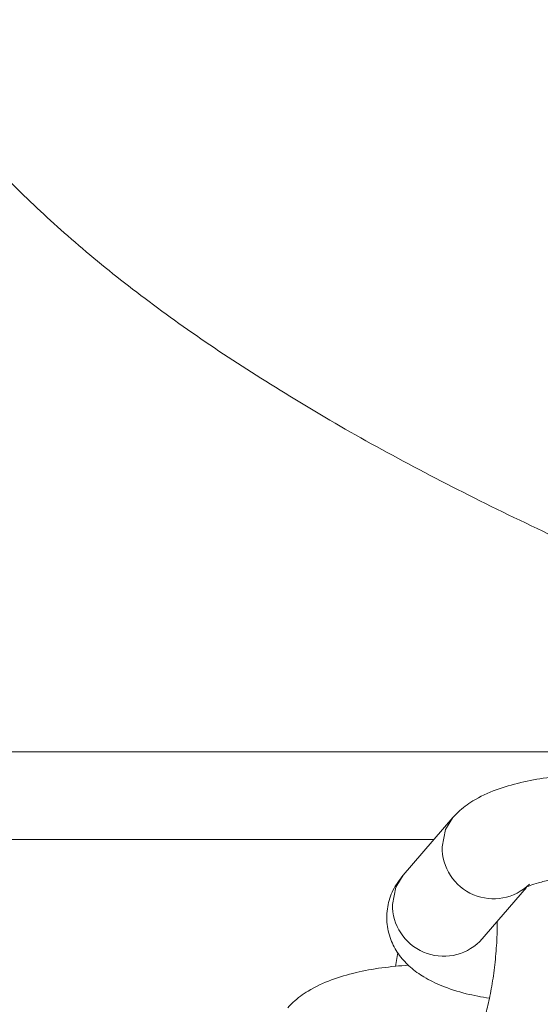
# Model space of a CAD drawing. Units: millimetres. Extents: x -4534 to 4839, y -3372 to 2828.
# Drawn here: x 394 to 424, y 1596 to 1652 of the extents above; entities that cross this region are included whole.
import ezdxf

# ---------------------------------------------------------------- set-up
doc = ezdxf.new("R2010")
doc.units = ezdxf.units.MM
doc.layers.add('Toestel 2D', color=7, linetype='Continuous', lineweight=20)

# ---------------------------------------------------------------- blocks, each defined once
blk = doc.blocks.new('BG-8132-RB')
at = {"layer": 'Toestel 2D', "lineweight": 9}
for points, knots in [([(403.531, 1705.694), (402.441, 1704.914), (401.351, 1704.134), (400.301, 1703.334), (400.301, 1703.334), (399.011, 1702.354), (397.791, 1701.334), (396.611, 1700.294), (396.611, 1700.294), (395.461, 1699.274), (394.351, 1698.234), (393.291, 1697.154), (393.291, 1697.154), (392.381, 1696.224), (391.501, 1695.274), (390.671, 1694.294), (390.671, 1694.294), (389.881, 1693.364), (389.121, 1692.414), (388.401, 1691.424), (388.401, 1691.424), (387.721, 1690.494), (387.081, 1689.544), (386.471, 1688.554), (386.471, 1688.554), (385.901, 1687.624), (385.361, 1686.654), (384.861, 1685.674), (384.861, 1685.674), (384.381, 1684.724), (383.941, 1683.754), (383.541, 1682.754), (383.541, 1682.754), (383.111, 1681.704), (382.731, 1680.624), (382.411, 1679.514), (382.411, 1679.514), (382.101, 1678.454), (381.841, 1677.374), (381.631, 1676.274), (381.631, 1676.274), (381.431, 1675.204), (381.281, 1674.124), (381.191, 1673.034), (381.191, 1673.034), (381.101, 1671.964), (381.061, 1670.894), (381.071, 1669.814), (381.071, 1669.814), (381.091, 1668.754), (381.151, 1667.694), (381.271, 1666.634), (381.271, 1666.634), (381.391, 1665.584), (381.561, 1664.534), (381.781, 1663.504), (381.781, 1663.504), (382.001, 1662.464), (382.271, 1661.434), (382.591, 1660.424), (382.591, 1660.424), (382.911, 1659.404), (383.271, 1658.394), (383.681, 1657.414), (383.681, 1657.414), (384.101, 1656.404), (384.561, 1655.424), (385.061, 1654.464), (385.061, 1654.464), (385.581, 1653.464), (386.141, 1652.494), (386.731, 1651.554), (386.731, 1651.554), (387.351, 1650.574), (388.021, 1649.614), (388.711, 1648.684), (388.711, 1648.684), (389.451, 1647.694), (390.221, 1646.744), (391.021, 1645.824), (391.021, 1645.824), (391.881, 1644.834), (392.771, 1643.884), (393.701, 1642.964), (393.701, 1642.964), (394.681, 1641.984), (395.711, 1641.024), (396.771, 1640.094), (396.771, 1640.094), (397.881, 1639.124), (399.041, 1638.164), (400.241, 1637.234), (400.241, 1637.234), (401.491, 1636.274), (402.781, 1635.324), (404.121, 1634.394), (404.121, 1634.394), (405.481, 1633.454), (406.901, 1632.524), (408.361, 1631.614), (408.361, 1631.614), (409.831, 1630.694), (411.361, 1629.784), (412.931, 1628.884), (412.931, 1628.884), (414.501, 1627.994), (416.131, 1627.114), (417.801, 1626.244), (417.801, 1626.244), (419.461, 1625.384), (421.171, 1624.524), (422.941, 1623.684), (422.941, 1623.684), (424.691, 1622.844), (426.491, 1622.004), (428.341, 1621.184), (428.341, 1621.184), (430.181, 1620.364), (432.061, 1619.544), (434.011, 1618.744), (434.011, 1618.744), (434.821, 1618.404), (435.651, 1618.064), (436.471, 1617.734)], [0, 0, 0, 0, 0.03125, 0.03125, 0.03125, 0.03125, 0.0625, 0.0625, 0.0625, 0.0625, 0.09375, 0.09375, 0.09375, 0.09375, 0.125, 0.125, 0.125, 0.125, 0.15625, 0.15625, 0.15625, 0.15625, 0.1875, 0.1875, 0.1875, 0.1875, 0.21875, 0.21875, 0.21875, 0.21875, 0.25, 0.25, 0.25, 0.25, 0.28125, 0.28125, 0.28125, 0.28125, 0.3125, 0.3125, 0.3125, 0.3125, 0.34375, 0.34375, 0.34375, 0.34375, 0.375, 0.375, 0.375, 0.375, 0.40625, 0.40625, 0.40625, 0.40625, 0.4375, 0.4375, 0.4375, 0.4375, 0.46875, 0.46875, 0.46875, 0.46875, 0.5, 0.5, 0.5, 0.5, 0.53125, 0.53125, 0.53125, 0.53125, 0.5625, 0.5625, 0.5625, 0.5625, 0.59375, 0.59375, 0.59375, 0.59375, 0.625, 0.625, 0.625, 0.625, 0.65625, 0.65625, 0.65625, 0.65625, 0.6875, 0.6875, 0.6875, 0.6875, 0.71875, 0.71875, 0.71875, 0.71875, 0.75, 0.75, 0.75, 0.75, 0.78125, 0.78125, 0.78125, 0.78125, 0.8125, 0.8125, 0.8125, 0.8125, 0.84375, 0.84375, 0.84375, 0.84375, 0.875, 0.875, 0.875, 0.875, 0.90625, 0.90625, 0.90625, 0.90625, 0.9375, 0.9375, 0.9375, 0.9375, 1, 1, 1, 1]), ([(425.671, 1609.274), (425.161, 1609.234), (424.641, 1609.184), (424.151, 1609.124), (424.151, 1609.124), (423.631, 1609.054), (423.141, 1608.954), (422.671, 1608.844), (422.671, 1608.844), (422.171, 1608.724), (421.711, 1608.594), (421.271, 1608.434), (421.271, 1608.434), (420.791, 1608.254), (420.351, 1608.044), (419.931, 1607.794), (419.931, 1607.794), (419.631, 1607.614), (419.341, 1607.404), (419.081, 1607.144), (419.081, 1607.144), (418.981, 1607.044), (418.881, 1606.944), (418.781, 1606.844)], [0, 0, 0, 0, 0.142857, 0.142857, 0.142857, 0.142857, 0.285714, 0.285714, 0.285714, 0.285714, 0.428571, 0.428571, 0.428571, 0.428571, 0.571429, 0.571429, 0.571429, 0.571429, 0.714286, 0.714286, 0.714286, 0.714286, 1, 1, 1, 1]), ([(418.171, 1605.174), (418.171, 1605.174), (418.361, 1606.154), (418.361, 1606.154), (418.361, 1606.154), (418.361, 1606.154), (418.791, 1606.844), (418.791, 1606.844)], [0, 0, 0, 0, 0.333333, 0.333333, 0.333333, 0.333333, 1, 1, 1, 1]), ([(418.171, 1605.174), (418.161, 1603.984), (418.861, 1602.904), (419.961, 1602.434), (419.961, 1602.434), (421.051, 1601.974), (422.311, 1602.204), (423.161, 1603.034)], [0, 0, 0, 0, 0.333333, 0.333333, 0.333333, 0.333333, 1, 1, 1, 1]), ([(415.941, 1603.554), (415.731, 1603.274), (415.521, 1603.004), (415.361, 1602.684), (415.361, 1602.684), (415.221, 1602.394), (415.111, 1602.074), (415.061, 1601.744), (415.061, 1601.744), (415.001, 1601.414), (414.991, 1601.074), (415.031, 1600.734), (415.031, 1600.734), (415.071, 1600.404), (415.161, 1600.064), (415.281, 1599.764), (415.281, 1599.764), (415.411, 1599.474), (415.561, 1599.204), (415.741, 1598.954), (415.741, 1598.954), (415.931, 1598.714), (416.131, 1598.494), (416.361, 1598.294), (416.361, 1598.294), (416.601, 1598.084), (416.861, 1597.894), (417.131, 1597.734), (417.131, 1597.734), (417.451, 1597.544), (417.791, 1597.374), (418.151, 1597.234), (418.151, 1597.234), (418.591, 1597.054), (419.051, 1596.904), (419.551, 1596.774), (419.551, 1596.774), (419.971, 1596.674), (420.431, 1596.594), (420.881, 1596.514)], [0, 0, 0, 0, 0.090909, 0.090909, 0.090909, 0.090909, 0.181818, 0.181818, 0.181818, 0.181818, 0.272727, 0.272727, 0.272727, 0.272727, 0.363636, 0.363636, 0.363636, 0.363636, 0.454545, 0.454545, 0.454545, 0.454545, 0.545455, 0.545455, 0.545455, 0.545455, 0.636364, 0.636364, 0.636364, 0.636364, 0.727273, 0.727273, 0.727273, 0.727273, 0.818182, 0.818182, 0.818182, 0.818182, 1, 1, 1, 1]), ([(415.331, 1601.884), (415.331, 1601.884), (415.521, 1602.874), (415.521, 1602.874), (415.521, 1602.874), (415.521, 1602.874), (415.941, 1603.554), (415.941, 1603.554)], [0, 0, 0, 0, 0.333333, 0.333333, 0.333333, 0.333333, 1, 1, 1, 1]), ([(422.991, 1602.864), (422.981, 1602.864), (422.981, 1602.864), (422.981, 1602.864), (422.981, 1602.864), (423.001, 1602.874), (423.091, 1602.914), (423.201, 1602.964), (423.201, 1602.964), (423.331, 1603.014), (423.491, 1603.064), (423.681, 1603.114), (423.681, 1603.114), (423.891, 1603.174), (424.151, 1603.234), (424.421, 1603.284), (424.421, 1603.284), (424.731, 1603.344), (425.061, 1603.394), (425.411, 1603.434), (425.411, 1603.434), (425.781, 1603.474), (426.171, 1603.494), (426.571, 1603.514), (426.571, 1603.514), (426.971, 1603.534), (427.401, 1603.544), (427.801, 1603.524), (427.801, 1603.524), (427.861, 1603.514), (427.921, 1603.514), (427.981, 1603.504)], [0, 0, 0, 0, 0.111111, 0.111111, 0.111111, 0.111111, 0.222222, 0.222222, 0.222222, 0.222222, 0.333333, 0.333333, 0.333333, 0.333333, 0.444444, 0.444444, 0.444444, 0.444444, 0.555556, 0.555556, 0.555556, 0.555556, 0.666667, 0.666667, 0.666667, 0.666667, 0.777778, 0.777778, 0.777778, 0.777778, 1, 1, 1, 1]), ([(415.331, 1601.884), (415.311, 1600.704), (416.021, 1599.624), (417.111, 1599.154), (417.111, 1599.154), (418.201, 1598.684), (419.471, 1598.924), (420.321, 1599.754)], [0, 0, 0, 0, 0.333333, 0.333333, 0.333333, 0.333333, 1, 1, 1, 1]), ([(421.321, 1600.904), (421.321, 1600.664), (421.321, 1600.414), (421.311, 1600.154), (421.311, 1600.154), (421.301, 1599.744), (421.271, 1599.324), (421.231, 1598.904), (421.231, 1598.904), (421.191, 1598.474), (421.141, 1598.054), (421.081, 1597.654), (421.081, 1597.654), (421.021, 1597.244), (420.951, 1596.864), (420.881, 1596.504), (420.881, 1596.504), (420.801, 1596.154), (420.721, 1595.834), (420.641, 1595.564), (420.641, 1595.564), (420.581, 1595.334), (420.511, 1595.134), (420.451, 1594.974), (420.451, 1594.974), (420.391, 1594.834), (420.341, 1594.724), (420.321, 1594.674), (420.321, 1594.674), (420.301, 1594.644), (420.301, 1594.644), (420.301, 1594.644)], [0, 0, 0, 0, 0.111111, 0.111111, 0.111111, 0.111111, 0.222222, 0.222222, 0.222222, 0.222222, 0.333333, 0.333333, 0.333333, 0.333333, 0.444444, 0.444444, 0.444444, 0.444444, 0.555556, 0.555556, 0.555556, 0.555556, 0.666667, 0.666667, 0.666667, 0.666667, 0.777778, 0.777778, 0.777778, 0.777778, 1, 1, 1, 1]), ([(416.251, 1598.414), (415.741, 1598.364), (415.221, 1598.324), (414.731, 1598.254), (414.731, 1598.254), (414.211, 1598.184), (413.721, 1598.094), (413.251, 1597.984), (413.251, 1597.984), (412.751, 1597.864), (412.291, 1597.724), (411.851, 1597.564), (411.851, 1597.564), (411.371, 1597.394), (410.931, 1597.184), (410.511, 1596.924), (410.511, 1596.924), (410.201, 1596.744), (409.921, 1596.534), (409.661, 1596.284), (409.661, 1596.284), (409.561, 1596.184), (409.461, 1596.084), (409.361, 1595.974)], [0, 0, 0, 0, 0.142857, 0.142857, 0.142857, 0.142857, 0.285714, 0.285714, 0.285714, 0.285714, 0.428571, 0.428571, 0.428571, 0.428571, 0.571429, 0.571429, 0.571429, 0.571429, 0.714286, 0.714286, 0.714286, 0.714286, 1, 1, 1, 1])]:
    blk.add_open_spline(points, degree=3, knots=knots, dxfattribs=at)
for points in [[(383.791, 1610.594), (383.791, 1610.594), (424.711, 1610.594), (424.711, 1610.594)], [(418.781, 1606.844), (418.781, 1606.844), (415.941, 1603.554), (415.941, 1603.554)], [(417.711, 1605.594), (417.711, 1605.594), (383.061, 1605.594), (383.061, 1605.594)], [(420.321, 1599.754), (420.321, 1599.754), (423.001, 1602.854), (423.001, 1602.854)], [(415.641, 1599.134), (415.641, 1599.134), (415.501, 1598.334), (415.501, 1598.334)]]:
    blk.add_open_spline(points, degree=3, dxfattribs=at)

msp = doc.modelspace()

# ---------------------------------------------------------------- block references
msp.add_blockref('BG-8132-RB', (0, 0))

doc.saveas('drawing.dxf')
